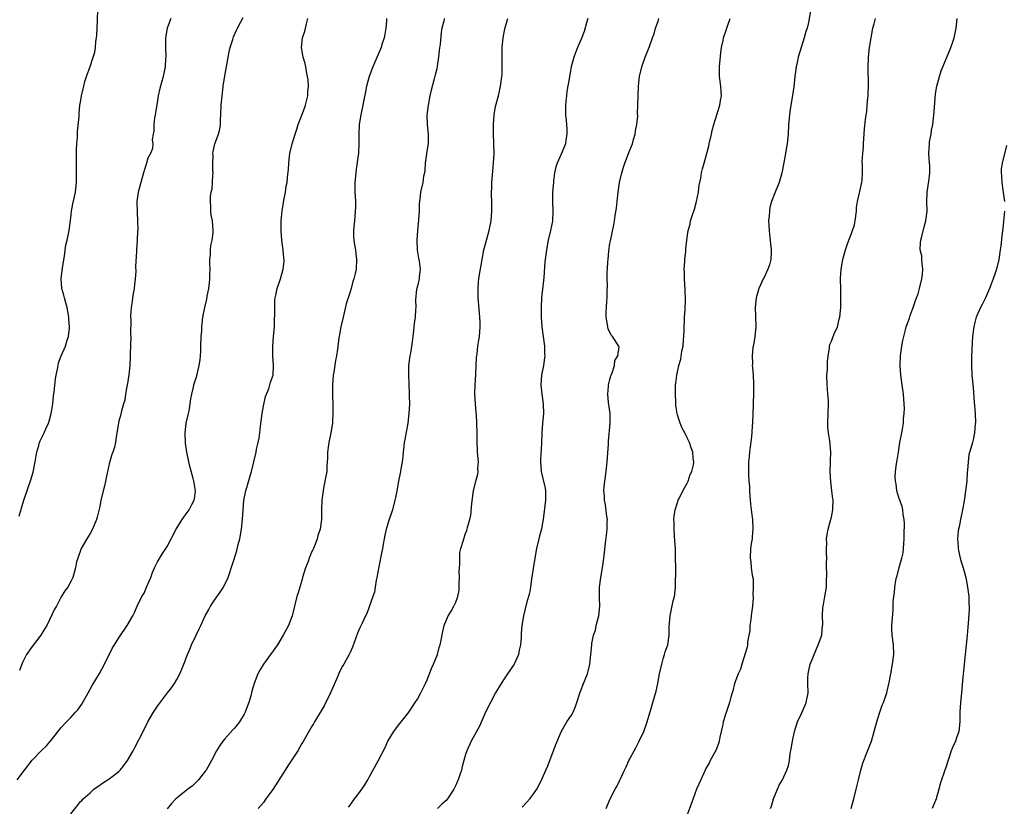
# Model space of a CAD drawing. Units: inches. Extents: x 2601000 to 2604000, y 1524000 to 1527000.
# Drawn here: x 2602580 to 2602785, y 1525629 to 1525793 of the extents above; entities that cross this region are included whole.
import ezdxf

# ---------------------------------------------------------------- set-up
doc = ezdxf.new("R2010")
doc.units = ezdxf.units.IN
doc.header["$MEASUREMENT"] = 0
doc.layers.add('LD26011524_10ft', color=9, linetype='Continuous')

msp = doc.modelspace()

# ---------------------------------------------------------------- linework, layer by layer
at = {"layer": 'LD26011524_10ft'}
for points, elevation in [([(2602580.29, 1525689.71), (2602581.25, 1525693), (2602582.73, 1525697.27), (2602583.17, 1525698.83), (2602583.63, 1525701), (2602583.8, 1525702.2), (2602583.98, 1525703), (2602584.39, 1525704.39), (2602584.52, 1525705), (2602584.65, 1525705.35), (2602585.48, 1525707), (2602585.83, 1525707.83), (2602586.38, 1525709), (2602586.54, 1525709.46), (2602586.94, 1525711), (2602587, 1525711.37), (2602587.25, 1525713), (2602587.41, 1525714.59), (2602587.54, 1525715.54), (2602587.79, 1525718.21), (2602587.94, 1525719), (2602588.24, 1525720.24), (2602588.36, 1525721), (2602588.48, 1525721.52), (2602589.02, 1525722.98), (2602589.9, 1525725), (2602590.26, 1525726.26), (2602590.55, 1525727), (2602590.71, 1525728.71), (2602590.76, 1525729), (2602590.62, 1525730.62), (2602590.61, 1525731), (2602590.22, 1525733), (2602589.98, 1525733.98), (2602589.69, 1525735), (2602589.56, 1525735.56), (2602589.17, 1525737), (2602588.99, 1525739), (2602589.27, 1525741.27), (2602589.7, 1525743.7), (2602589.97, 1525746.03), (2602590.23, 1525747), (2602590.65, 1525749), (2602591, 1525751.63), (2602591.15, 1525753), (2602591.44, 1525754.56), (2602591.96, 1525757), (2602592.19, 1525759), (2602592.22, 1525761), (2602592.19, 1525761.81), (2602592.21, 1525764.21), (2602592.18, 1525765), (2602592.18, 1525765.82), (2602592.25, 1525767), (2602592.37, 1525768.37), (2602592.41, 1525769.59), (2602592.71, 1525772.71), (2602592.73, 1525773.27), (2602592.91, 1525775), (2602593, 1525775.66), (2602593.21, 1525777), (2602593.58, 1525778.42), (2602593.68, 1525779), (2602593.92, 1525779.92), (2602594.26, 1525781), (2602595, 1525783.08), (2602595.66, 1525785), (2602595.96, 1525786.04), (2602596.15, 1525787), (2602596.23, 1525788.23), (2602596.36, 1525789), (2602596.42, 1525789.58), (2602596.52, 1525792.52), (2602596.65, 1525795)], 8440), ([(2602744.73, 1525795), (2602744.22, 1525792.22), (2602743.94, 1525791), (2602743.7, 1525790.3), (2602743.36, 1525789), (2602742.71, 1525787), (2602742.12, 1525785), (2602741.91, 1525783.91), (2602741.7, 1525783), (2602741.49, 1525781.49), (2602741.4, 1525781), (2602741.16, 1525778.84), (2602740.93, 1525777.07), (2602740.57, 1525775), (2602740.37, 1525773.63), (2602740.26, 1525773), (2602740.09, 1525771), (2602740.02, 1525769), (2602739.82, 1525767), (2602739.68, 1525766.32), (2602739.46, 1525765), (2602738.75, 1525761.25), (2602738.72, 1525761), (2602738.14, 1525759), (2602737.82, 1525758.18), (2602737.28, 1525757), (2602736.52, 1525755), (2602736.24, 1525753.76), (2602736.11, 1525753), (2602736.05, 1525752.05), (2602735.95, 1525751), (2602735.97, 1525750.03), (2602736.04, 1525749), (2602736.16, 1525748.16), (2602736.5, 1525745), (2602736.46, 1525744.46), (2602736.41, 1525743), (2602736.12, 1525741.88), (2602735.82, 1525741), (2602735, 1525739.27), (2602734.85, 1525739), (2602734.25, 1525737.75), (2602733.94, 1525737), (2602733.38, 1525735), (2602733.19, 1525733), (2602733.25, 1525731.25), (2602733.27, 1525729), (2602733.07, 1525727), (2602732.79, 1525725.21), (2602732.7, 1525724.7), (2602732.53, 1525723), (2602732.59, 1525721.41), (2602732.57, 1525721), (2602732.58, 1525720.58), (2602732.73, 1525719), (2602732.79, 1525717.21), (2602732.82, 1525716.82), (2602732.8, 1525715), (2602732.75, 1525713.25), (2602732.77, 1525712.77), (2602732.7, 1525711), (2602732.61, 1525709), (2602732.56, 1525708.56), (2602732.48, 1525707), (2602732.36, 1525705.64), (2602732.1, 1525704.1), (2602731.98, 1525703), (2602731.91, 1525702.09), (2602731.8, 1525701), (2602731.8, 1525699.8), (2602731.77, 1525699), (2602731.77, 1525698.23), (2602731.86, 1525697), (2602731.96, 1525695.96), (2602731.98, 1525695), (2602732.04, 1525693.96), (2602732.2, 1525692.2), (2602732.55, 1525689.45), (2602732.6, 1525689), (2602732.7, 1525687), (2602732.57, 1525685.43), (2602732.52, 1525685), (2602732.41, 1525684.41), (2602732.2, 1525683), (2602732.1, 1525681), (2602732.23, 1525680.23), (2602732.35, 1525679), (2602732.55, 1525677.45), (2602732.71, 1525676.71), (2602732.76, 1525675), (2602732.69, 1525673.31), (2602732.73, 1525673), (2602732.74, 1525672.74), (2602732.6, 1525671), (2602732.41, 1525669.59), (2602732.36, 1525669), (2602732.24, 1525668.24), (2602732.08, 1525667), (2602732.02, 1525665.98), (2602731.59, 1525663.59), (2602731.56, 1525663), (2602731.52, 1525662.48), (2602730.41, 1525659), (2602730.09, 1525657.91), (2602729.61, 1525657), (2602728.86, 1525655), (2602728.53, 1525653.47), (2602728.37, 1525653), (2602728.12, 1525652.12), (2602727.85, 1525651), (2602727, 1525648.52), (2602726.52, 1525647), (2602726.43, 1525646.43), (2602726.09, 1525645), (2602725.85, 1525643.85), (2602725.65, 1525643), (2602725.51, 1525642.49), (2602724.96, 1525641.04), (2602723.83, 1525639), (2602723.58, 1525638.42), (2602723, 1525637.45), (2602722.74, 1525637), (2602721.84, 1525635), (2602721, 1525633.06), (2602719.91, 1525630.09), (2602719, 1525627.71)], 8340), ([(2602579.85, 1525635), (2602581.35, 1525637), (2602583, 1525639.02), (2602584.94, 1525641.06), (2602585.94, 1525642.06), (2602587, 1525643.27), (2602589, 1525645.81), (2602590.1, 1525647), (2602591, 1525647.93), (2602592.01, 1525649), (2602592.48, 1525649.52), (2602593.31, 1525650.69), (2602594.62, 1525653), (2602595.46, 1525654.54), (2602596.95, 1525657.05), (2602598, 1525659), (2602599.66, 1525662.34), (2602600.05, 1525663), (2602601, 1525664.48), (2602602.73, 1525667), (2602603.9, 1525669), (2602604.26, 1525669.74), (2602604.82, 1525671), (2602605.78, 1525673), (2602606.26, 1525673.74), (2602606.76, 1525675), (2602607.62, 1525677), (2602608, 1525678), (2602608.42, 1525679), (2602609, 1525680.23), (2602610.03, 1525681.97), (2602610.74, 1525683), (2602611, 1525683.43), (2602612.89, 1525687), (2602614.13, 1525689), (2602614.49, 1525689.52), (2602615, 1525690.16), (2602615.58, 1525691), (2602616.16, 1525692.16), (2602616.6, 1525693), (2602616.69, 1525693.31), (2602616.88, 1525695), (2602616.6, 1525696.6), (2602616.58, 1525697), (2602616.45, 1525697.55), (2602615.83, 1525699.83), (2602615.53, 1525701), (2602615.1, 1525703), (2602614.83, 1525704.83), (2602614.76, 1525707), (2602615, 1525709), (2602615.46, 1525711), (2602615.57, 1525711.57), (2602615.82, 1525713), (2602615.96, 1525714.04), (2602616.12, 1525715), (2602616.47, 1525716.47), (2602616.58, 1525717), (2602617.15, 1525718.85), (2602617.7, 1525721), (2602617.87, 1525722.13), (2602617.95, 1525723), (2602617.98, 1525723.98), (2602618.04, 1525725), (2602618.09, 1525727), (2602618.19, 1525728.19), (2602618.22, 1525729), (2602618.28, 1525729.72), (2602618.46, 1525731), (2602618.85, 1525733), (2602619.26, 1525734.74), (2602619.36, 1525735.36), (2602619.69, 1525737), (2602619.83, 1525738.17), (2602619.9, 1525739), (2602619.91, 1525739.91), (2602619.92, 1525741), (2602619.89, 1525742.11), (2602619.89, 1525743), (2602620, 1525744), (2602620.01, 1525745), (2602620.08, 1525745.92), (2602620.34, 1525747), (2602620.55, 1525748.55), (2602620.57, 1525749), (2602620.41, 1525751), (2602620.19, 1525752.19), (2602620.1, 1525753), (2602620.09, 1525753.91), (2602619.99, 1525755), (2602620.04, 1525756.04), (2602620.18, 1525757), (2602620.34, 1525757.66), (2602620.45, 1525759), (2602620.53, 1525760.53), (2602620.57, 1525761), (2602620.53, 1525761.47), (2602620.52, 1525763), (2602620.59, 1525764.59), (2602620.53, 1525765), (2602620.56, 1525765.44), (2602620.93, 1525767), (2602621.66, 1525769), (2602621.95, 1525770.05), (2602622.08, 1525771), (2602622.11, 1525772.11), (2602622.2, 1525773), (2602622.25, 1525775), (2602622.41, 1525777), (2602622.5, 1525777.5), (2602622.67, 1525779), (2602623, 1525781.13), (2602623.44, 1525783.44), (2602623.88, 1525786.12), (2602624.13, 1525787), (2602624.68, 1525788.68), (2602624.81, 1525789.19), (2602625.39, 1525790.61), (2602625.62, 1525791), (2602626.35, 1525792.35), (2602626.78, 1525793.22)], 8420), ([(2602611.78, 1525793), (2602611.04, 1525791), (2602610.66, 1525789), (2602610.64, 1525787), (2602610.73, 1525785), (2602610.7, 1525784.7), (2602610.63, 1525783), (2602610.35, 1525781.65), (2602610.19, 1525781), (2602609.5, 1525778.5), (2602609.18, 1525777), (2602609, 1525776.01), (2602608.57, 1525773.43), (2602608.51, 1525773), (2602608.4, 1525772.4), (2602608.24, 1525771), (2602608.27, 1525769.73), (2602608.1, 1525769), (2602607.9, 1525767.9), (2602608.04, 1525767), (2602607.96, 1525766.05), (2602607.53, 1525765), (2602607, 1525764.04), (2602606.71, 1525763), (2602606.29, 1525761.71), (2602606.12, 1525761), (2602605.54, 1525759), (2602605, 1525757), (2602604.74, 1525755), (2602604.77, 1525752.77), (2602604.87, 1525751), (2602604.9, 1525749.1), (2602604.88, 1525748.88), (2602604.81, 1525747), (2602604.67, 1525745), (2602604.68, 1525744.68), (2602604.44, 1525741.56), (2602604.48, 1525740.48), (2602604.37, 1525739), (2602604.22, 1525737.78), (2602604.15, 1525737), (2602603.94, 1525735.94), (2602603.81, 1525735), (2602603.76, 1525734.24), (2602603.52, 1525733), (2602603.39, 1525731.39), (2602603.4, 1525731), (2602603.45, 1525730.55), (2602603.41, 1525727.41), (2602603.44, 1525727), (2602603.34, 1525723.34), (2602603.31, 1525722.69), (2602603.28, 1525721), (2602603.08, 1525719.08), (2602602.77, 1525717.23), (2602602.65, 1525716.65), (2602602.37, 1525715), (2602602.2, 1525713.8), (2602601.98, 1525713), (2602601.56, 1525711.56), (2602601.36, 1525710.64), (2602601, 1525709.46), (2602600.88, 1525709), (2602600.56, 1525707), (2602600.39, 1525705.61), (2602600.28, 1525705), (2602600.05, 1525704.05), (2602599.75, 1525703), (2602599.51, 1525702.49), (2602599, 1525700.59), (2602598.34, 1525697.66), (2602598.23, 1525697), (2602598.02, 1525696.02), (2602597.27, 1525693), (2602597, 1525691.71), (2602596.5, 1525689.5), (2602596.33, 1525689), (2602595.83, 1525687.83), (2602595.5, 1525687), (2602595, 1525686.11), (2602594.3, 1525685), (2602593.17, 1525683), (2602593, 1525682.55), (2602592.62, 1525681.38), (2602592.45, 1525681), (2602592.2, 1525680.2), (2602591.95, 1525679), (2602591.77, 1525678.23), (2602591.4, 1525677), (2602591, 1525676.16), (2602590.36, 1525675), (2602589.78, 1525674.22), (2602589, 1525672.95), (2602588, 1525671), (2602587.63, 1525670.37), (2602585.99, 1525667), (2602585.64, 1525666.36), (2602584.79, 1525665), (2602583, 1525662.64), (2602581.79, 1525661), (2602581, 1525659.36), (2602580.84, 1525659), (2602580.33, 1525657.67)], 8430), ([(2602591, 1525627.89), (2602592.36, 1525629.64), (2602593, 1525630.44), (2602593.3, 1525630.7), (2602593.59, 1525631), (2602595, 1525632.3), (2602595.82, 1525633), (2602596.48, 1525633.52), (2602597, 1525633.86), (2602597.65, 1525634.35), (2602599, 1525635.18), (2602601, 1525636.72), (2602601.29, 1525637), (2602602.04, 1525637.96), (2602602.78, 1525639), (2602603.93, 1525641), (2602604.31, 1525641.69), (2602606.01, 1525645), (2602607, 1525647), (2602608.17, 1525649), (2602609, 1525650.29), (2602611.1, 1525653), (2602611.91, 1525654.09), (2602612.55, 1525655), (2602613, 1525655.78), (2602613.63, 1525657), (2602614.07, 1525657.93), (2602614.45, 1525659), (2602615.21, 1525661), (2602615.78, 1525662.22), (2602616.08, 1525663), (2602617.01, 1525665), (2602617.7, 1525666.3), (2602618, 1525667), (2602618.93, 1525669), (2602619.67, 1525670.33), (2602620.02, 1525671), (2602621, 1525672.49), (2602622.04, 1525673.96), (2602622.75, 1525675), (2602623.71, 1525677), (2602625.48, 1525682.52), (2602625.79, 1525683.79), (2602626.12, 1525685), (2602626.48, 1525687), (2602626.7, 1525689), (2602626.81, 1525691), (2602626.96, 1525693.04), (2602627.28, 1525694.72), (2602627.35, 1525695), (2602628.21, 1525697.79), (2602628.55, 1525699), (2602629.01, 1525701.01), (2602629.49, 1525703), (2602629.6, 1525703.6), (2602629.95, 1525705), (2602630.12, 1525705.88), (2602630.25, 1525707), (2602630.38, 1525708.38), (2602630.72, 1525711), (2602631, 1525712.52), (2602631.44, 1525714.56), (2602632.12, 1525716.12), (2602632.36, 1525717), (2602632.47, 1525717.53), (2602633.02, 1525719), (2602633.14, 1525721), (2602633, 1525723), (2602632.95, 1525724.95), (2602633.09, 1525727), (2602633.28, 1525729), (2602633.33, 1525730.67), (2602633.41, 1525731.41), (2602633.36, 1525733), (2602633.41, 1525734.59), (2602633.46, 1525735), (2602633.61, 1525735.61), (2602633.89, 1525737), (2602634.53, 1525739), (2602635.11, 1525741), (2602635.32, 1525742.68), (2602635.31, 1525743), (2602635.25, 1525743.25), (2602635.14, 1525745), (2602635, 1525745.94), (2602634.87, 1525747), (2602634.72, 1525749), (2602634.73, 1525751), (2602634.9, 1525753.1), (2602635.16, 1525754.84), (2602635.25, 1525755.25), (2602635.57, 1525757), (2602635.77, 1525758.23), (2602635.93, 1525759), (2602636.03, 1525760.03), (2602636.25, 1525761.75), (2602636.28, 1525763), (2602636.42, 1525764.42), (2602636.49, 1525765), (2602636.96, 1525767), (2602637.58, 1525769), (2602637.95, 1525770.05), (2602638.22, 1525771), (2602638.98, 1525772.98), (2602639.58, 1525774.42), (2602639.75, 1525775), (2602640.22, 1525777), (2602640.22, 1525777.78), (2602640.35, 1525779), (2602640.32, 1525780.32), (2602640.2, 1525781), (2602639.95, 1525782.05), (2602639.8, 1525783), (2602639.65, 1525783.65), (2602639.29, 1525785), (2602638.95, 1525787), (2602639.14, 1525789), (2602639.63, 1525790.37), (2602639.94, 1525791.94), (2602640.24, 1525793)], 8410), ([(2602656.58, 1525793), (2602656.55, 1525792.55), (2602656.42, 1525791), (2602656.25, 1525789.75), (2602656.09, 1525789), (2602655.63, 1525787.63), (2602655.44, 1525787), (2602655, 1525785.9), (2602653.73, 1525783), (2602652.98, 1525781), (2602652.41, 1525779), (2602652.2, 1525777.8), (2602651.81, 1525775.81), (2602651.67, 1525775), (2602651.23, 1525773), (2602650.91, 1525771), (2602650.81, 1525769), (2602650.82, 1525767), (2602650.76, 1525765.24), (2602650.73, 1525765), (2602650.67, 1525764.67), (2602650.3, 1525761.7), (2602650.18, 1525761), (2602650.02, 1525759), (2602650, 1525758), (2602650.02, 1525757), (2602650.08, 1525756.08), (2602650.11, 1525755), (2602650.11, 1525753.89), (2602650.1, 1525753), (2602649.98, 1525751.98), (2602649.9, 1525751), (2602649.76, 1525749.76), (2602649.71, 1525749), (2602649.74, 1525747.74), (2602649.79, 1525747), (2602649.96, 1525746.04), (2602650.11, 1525745), (2602650.19, 1525744.2), (2602650.37, 1525743), (2602650.26, 1525741), (2602650.07, 1525740.07), (2602649.8, 1525739), (2602649.58, 1525738.42), (2602649.22, 1525737), (2602649, 1525736.25), (2602648.21, 1525733.79), (2602647.55, 1525731), (2602647.11, 1525729), (2602646.73, 1525727), (2602646.71, 1525726.71), (2602646.44, 1525725), (2602646.37, 1525724.37), (2602646.17, 1525723), (2602645.99, 1525722.01), (2602645.63, 1525719.63), (2602645.52, 1525719), (2602645.35, 1525717), (2602645.34, 1525715.34), (2602645.35, 1525715), (2602645.38, 1525714.62), (2602645.42, 1525713), (2602645.42, 1525711.42), (2602645.45, 1525711), (2602645.35, 1525709.35), (2602645.34, 1525709), (2602645.01, 1525707), (2602644.59, 1525705), (2602644.52, 1525704.52), (2602644.34, 1525703), (2602644.33, 1525701.67), (2602644.2, 1525700.2), (2602644.16, 1525699), (2602644, 1525698), (2602643.52, 1525695.52), (2602643.4, 1525695), (2602643.14, 1525693), (2602643.07, 1525691.07), (2602643.08, 1525690.92), (2602643.05, 1525689), (2602642.78, 1525687), (2602642.34, 1525685.66), (2602642.16, 1525685), (2602641.68, 1525683.68), (2602641.39, 1525683), (2602641.25, 1525682.75), (2602641, 1525682.2), (2602640.65, 1525681.35), (2602640.55, 1525681), (2602640.3, 1525680.3), (2602639.78, 1525679), (2602639.16, 1525677), (2602639, 1525676.37), (2602638.57, 1525675), (2602638.23, 1525673.77), (2602637.95, 1525673), (2602637.45, 1525671), (2602637, 1525669), (2602636.23, 1525667), (2602635.78, 1525666.22), (2602635.12, 1525665), (2602633.91, 1525663), (2602632.5, 1525661), (2602631, 1525659), (2602630.27, 1525657.73), (2602629.87, 1525657), (2602629.1, 1525655), (2602628.64, 1525653.36), (2602628.39, 1525652.39), (2602627.97, 1525651), (2602627.68, 1525650.32), (2602627.2, 1525649), (2602627, 1525648.62), (2602626.02, 1525647), (2602625.58, 1525646.42), (2602625, 1525645.69), (2602624.66, 1525645.34), (2602623, 1525643.5), (2602622.58, 1525643), (2602621.93, 1525642.07), (2602621.28, 1525641), (2602620.23, 1525639), (2602619.79, 1525638.21), (2602619.09, 1525637), (2602619, 1525636.86), (2602617.56, 1525635), (2602617, 1525634.39), (2602616.28, 1525633.72), (2602615.32, 1525633), (2602613.86, 1525631.86), (2602613, 1525631.18), (2602612.81, 1525631), (2602611.95, 1525630.05), (2602611, 1525628.96)], 8400), ([(2602668.59, 1525793), (2602668.47, 1525792.47), (2602668.09, 1525791), (2602667.9, 1525790.1), (2602667.72, 1525787.72), (2602667.55, 1525786.44), (2602667.4, 1525785), (2602667.11, 1525783.11), (2602667, 1525782.57), (2602666.69, 1525781.31), (2602666.51, 1525780.51), (2602665.86, 1525778.14), (2602665.61, 1525777), (2602665.2, 1525775), (2602664.98, 1525772.98), (2602665.04, 1525770.96), (2602665.22, 1525769), (2602665.22, 1525767.22), (2602665.2, 1525767), (2602664.91, 1525765.09), (2602664.9, 1525764.9), (2602664.64, 1525763), (2602664.51, 1525761.49), (2602664.44, 1525761), (2602664.28, 1525760.28), (2602664.1, 1525759), (2602663.65, 1525757), (2602663.53, 1525755.53), (2602663.43, 1525755), (2602663.38, 1525754.62), (2602663.36, 1525753), (2602663.24, 1525751.24), (2602663.01, 1525749), (2602662.88, 1525747), (2602662.95, 1525744.95), (2602663.24, 1525743.24), (2602663.36, 1525742.64), (2602663.58, 1525741), (2602663.39, 1525739.39), (2602663.37, 1525739), (2602663.31, 1525738.69), (2602663, 1525737.43), (2602662.87, 1525737), (2602662.84, 1525736.84), (2602662.6, 1525734.6), (2602662.66, 1525733), (2602662.61, 1525732.61), (2602662.51, 1525731), (2602662.32, 1525729.68), (2602662.25, 1525729), (2602662.19, 1525728.19), (2602662.03, 1525727), (2602661.91, 1525725.91), (2602661.53, 1525723.53), (2602661.43, 1525723), (2602661.18, 1525721), (2602661.12, 1525719), (2602661.2, 1525717.2), (2602661.2, 1525717), (2602661.31, 1525715.31), (2602661.28, 1525714.72), (2602661.33, 1525713), (2602661.23, 1525711), (2602660.98, 1525709), (2602660.4, 1525705.6), (2602660.27, 1525705), (2602660.15, 1525704.15), (2602660.01, 1525703), (2602659.94, 1525702.06), (2602659.81, 1525701), (2602659.56, 1525699.56), (2602659.49, 1525699), (2602659.05, 1525697), (2602658.7, 1525695), (2602658.43, 1525693.57), (2602658.34, 1525693), (2602657.81, 1525691), (2602657, 1525688.58), (2602656.54, 1525687), (2602656.25, 1525685.75), (2602656.09, 1525685), (2602655.87, 1525683.87), (2602655.72, 1525683), (2602655.63, 1525682.37), (2602655, 1525679.19), (2602654.6, 1525677), (2602654.44, 1525676.44), (2602654.21, 1525675), (2602654.08, 1525673.91), (2602653.73, 1525673), (2602652.48, 1525669.52), (2602652.21, 1525669), (2602651.5, 1525667.5), (2602651, 1525666.41), (2602650.58, 1525665.42), (2602649.5, 1525662.5), (2602649, 1525661.38), (2602648.89, 1525661.11), (2602647.73, 1525659), (2602647.45, 1525658.55), (2602646.78, 1525657.22), (2602646.48, 1525656.48), (2602644.98, 1525653), (2602643.66, 1525650.34), (2602641.64, 1525647), (2602641.43, 1525646.57), (2602641, 1525645.94), (2602640.44, 1525645), (2602639.21, 1525642.79), (2602639, 1525642.48), (2602638.15, 1525641), (2602636.1, 1525637.9), (2602635.51, 1525637), (2602633, 1525632.96), (2602631.53, 1525631), (2602631, 1525630.27), (2602629.92, 1525629)], 8390), ([(2602648.69, 1525629.31), (2602649, 1525629.7), (2602649.96, 1525631), (2602651, 1525632.31), (2602652.08, 1525633.92), (2602652.72, 1525635), (2602653, 1525635.55), (2602654.88, 1525638.88), (2602656.31, 1525641.69), (2602656.89, 1525643), (2602657, 1525643.19), (2602658.1, 1525645), (2602658.48, 1525645.52), (2602659.37, 1525646.63), (2602661, 1525648.71), (2602661.2, 1525649), (2602662.56, 1525651), (2602663, 1525651.72), (2602663.71, 1525653), (2602664.12, 1525653.88), (2602664.66, 1525655), (2602665, 1525655.74), (2602665.92, 1525658.08), (2602666.34, 1525659), (2602667.14, 1525661), (2602667.54, 1525662.46), (2602667.74, 1525663), (2602667.96, 1525663.96), (2602668.26, 1525665.74), (2602668.56, 1525667), (2602669.41, 1525669), (2602669.99, 1525669.99), (2602670.6, 1525671), (2602671, 1525671.87), (2602671.4, 1525673), (2602671.64, 1525674.36), (2602671.69, 1525675), (2602671.69, 1525675.69), (2602671.73, 1525677), (2602671.7, 1525678.3), (2602671.73, 1525679), (2602671.83, 1525679.83), (2602671.79, 1525681), (2602671.83, 1525682.17), (2602672.05, 1525683), (2602672.52, 1525684.52), (2602672.62, 1525685), (2602673, 1525686.09), (2602673.26, 1525686.74), (2602673.35, 1525687), (2602673.42, 1525687.42), (2602673.87, 1525689), (2602674.07, 1525689.93), (2602674.32, 1525692.32), (2602674.66, 1525695), (2602675.16, 1525697), (2602675.55, 1525698.45), (2602675.62, 1525699), (2602675.58, 1525699.58), (2602675.66, 1525701), (2602675.48, 1525703), (2602675.49, 1525703.49), (2602675.4, 1525705), (2602675.39, 1525706.61), (2602675.42, 1525707), (2602675.37, 1525709), (2602675.26, 1525710.74), (2602675.21, 1525711.21), (2602675.06, 1525713), (2602674.93, 1525715), (2602674.99, 1525717), (2602675.15, 1525719.15), (2602675.3, 1525722.7), (2602675.34, 1525723), (2602675.41, 1525723.41), (2602675.56, 1525725), (2602675.73, 1525726.27), (2602675.88, 1525727), (2602676.04, 1525729), (2602676.02, 1525729.98), (2602675.97, 1525731), (2602675.88, 1525731.88), (2602675.72, 1525734.28), (2602675.65, 1525735), (2602675.62, 1525735.62), (2602675.6, 1525737), (2602675.71, 1525738.29), (2602675.74, 1525739), (2602675.88, 1525739.88), (2602676.44, 1525743), (2602676.83, 1525745), (2602677.26, 1525746.74), (2602677.93, 1525749), (2602678.32, 1525751), (2602678.47, 1525753), (2602678.47, 1525755), (2602678.42, 1525756.42), (2602678.44, 1525758.44), (2602678.46, 1525759), (2602678.64, 1525761.36), (2602678.82, 1525763), (2602678.93, 1525765), (2602678.9, 1525767), (2602678.83, 1525769.17), (2602678.83, 1525771), (2602678.96, 1525773), (2602679.23, 1525774.77), (2602679.81, 1525777), (2602680.07, 1525777.93), (2602680.29, 1525779), (2602680.44, 1525780.44), (2602680.55, 1525781), (2602680.59, 1525781.41), (2602680.62, 1525783), (2602680.61, 1525784.61), (2602680.64, 1525785.36), (2602680.64, 1525787), (2602680.79, 1525789), (2602681.14, 1525790.86), (2602681.75, 1525793)], 8380), ([(2602698.38, 1525793), (2602698.11, 1525792.11), (2602697.64, 1525790.36), (2602697, 1525788.72), (2602696.25, 1525787), (2602695.92, 1525786.08), (2602695.48, 1525785), (2602694.92, 1525783), (2602694.58, 1525781), (2602694.53, 1525780.53), (2602694.05, 1525777.95), (2602693.94, 1525777), (2602693.85, 1525775.85), (2602693.76, 1525775), (2602693.79, 1525773), (2602693.87, 1525771.87), (2602693.96, 1525771), (2602694.02, 1525769.98), (2602694.04, 1525769), (2602693.83, 1525767.83), (2602693.74, 1525767), (2602692.85, 1525764.85), (2602692.02, 1525763), (2602691.75, 1525762.25), (2602691.51, 1525761), (2602691.29, 1525759.29), (2602691.24, 1525759), (2602691.07, 1525757), (2602691.07, 1525755), (2602691.15, 1525753), (2602691.05, 1525750.95), (2602690.65, 1525749), (2602690.16, 1525747), (2602689.78, 1525745), (2602689.52, 1525743), (2602689.46, 1525742.54), (2602689.23, 1525739.23), (2602688.81, 1525735), (2602688.7, 1525733), (2602688.71, 1525731), (2602688.86, 1525729), (2602689.38, 1525725), (2602689.4, 1525723.4), (2602689.45, 1525723), (2602689.41, 1525722.59), (2602689.17, 1525721), (2602688.76, 1525719), (2602688.62, 1525717), (2602688.86, 1525715), (2602689.15, 1525713), (2602689.17, 1525711), (2602689, 1525709), (2602688.85, 1525707), (2602688.77, 1525704.77), (2602688.55, 1525701.45), (2602688.54, 1525701), (2602688.69, 1525699), (2602689, 1525697.8), (2602689.55, 1525695.55), (2602689.61, 1525695), (2602689.58, 1525694.42), (2602689.61, 1525693), (2602689.1, 1525689), (2602689, 1525688.32), (2602688.75, 1525687), (2602688.39, 1525685.61), (2602688.22, 1525685), (2602687.74, 1525683), (2602687.37, 1525681), (2602686.7, 1525676.7), (2602686.46, 1525675), (2602686.25, 1525673.75), (2602686.06, 1525673), (2602685.67, 1525671.67), (2602685.02, 1525669), (2602684.72, 1525667), (2602684.57, 1525665.43), (2602684.54, 1525664.54), (2602684.38, 1525663), (2602684.13, 1525661.87), (2602683.98, 1525661), (2602683.08, 1525659), (2602681.73, 1525657), (2602681, 1525655.96), (2602680.39, 1525655), (2602679.24, 1525653), (2602678.16, 1525651), (2602677.16, 1525649), (2602675.88, 1525646.12), (2602674.19, 1525643), (2602673.26, 1525641), (2602673, 1525640.2), (2602672.27, 1525637.73), (2602672.13, 1525637), (2602671.77, 1525635.77), (2602671.49, 1525635), (2602671.33, 1525634.67), (2602671, 1525633.86), (2602670.71, 1525633.29), (2602670.58, 1525633), (2602669.23, 1525631), (2602669, 1525630.71), (2602668.09, 1525629.91), (2602667.14, 1525629)], 8370), ([(2602684.74, 1525629.26), (2602685, 1525629.51), (2602686.33, 1525631), (2602687, 1525631.84), (2602687.79, 1525633), (2602688.23, 1525633.77), (2602689, 1525635.35), (2602689.7, 1525637), (2602690.1, 1525637.9), (2602691, 1525640.27), (2602691.29, 1525641), (2602691.73, 1525642.27), (2602692.91, 1525645.09), (2602694.06, 1525647), (2602695, 1525648.42), (2602695.33, 1525649), (2602695.81, 1525650.19), (2602696.13, 1525651), (2602696.81, 1525653.19), (2602697, 1525653.64), (2602697.36, 1525654.64), (2602698.34, 1525657), (2602698.47, 1525657.53), (2602698.83, 1525659), (2602699.2, 1525663), (2602699.24, 1525663.24), (2602699.59, 1525665), (2602699.96, 1525666.04), (2602700.16, 1525667), (2602700.52, 1525668.52), (2602700.67, 1525669), (2602700.88, 1525671), (2602700.85, 1525672.85), (2602700.83, 1525673.17), (2602700.85, 1525675), (2602701.11, 1525677), (2602701.46, 1525679), (2602701.75, 1525681), (2602701.84, 1525682.16), (2602702.08, 1525684.08), (2602702.33, 1525686.33), (2602702.44, 1525687), (2602702.44, 1525688.44), (2602702.46, 1525689), (2602702.37, 1525689.63), (2602702.05, 1525692.05), (2602701.84, 1525693), (2602701.84, 1525693.84), (2602701.73, 1525695), (2602701.82, 1525695.82), (2602701.91, 1525697), (2602702.07, 1525697.93), (2602702.2, 1525699), (2602702.32, 1525700.32), (2602702.42, 1525701), (2602702.68, 1525704.68), (2602702.71, 1525705.29), (2602703.07, 1525709), (2602703.04, 1525711.04), (2602702.71, 1525713.29), (2602702.53, 1525715), (2602702.7, 1525716.7), (2602702.7, 1525717), (2602703, 1525718.08), (2602703.18, 1525718.82), (2602703.24, 1525719), (2602703.44, 1525719.44), (2602703.91, 1525721), (2602703.99, 1525722.01), (2602704.65, 1525723), (2602704.88, 1525724.88), (2602704.84, 1525725), (2602703.55, 1525727), (2602703.25, 1525727.25), (2602702.61, 1525728.61), (2602702.53, 1525729), (2602702.52, 1525729.48), (2602702.21, 1525731), (2602702.19, 1525732.19), (2602702.28, 1525733), (2602702.37, 1525734.37), (2602702.43, 1525735), (2602702.45, 1525736.45), (2602702.5, 1525737.5), (2602702.45, 1525739), (2602702.43, 1525740.43), (2602702.5, 1525741), (2602702.56, 1525742.56), (2602702.61, 1525743), (2602702.77, 1525744.77), (2602703, 1525746.34), (2602703.1, 1525746.9), (2602703.83, 1525750.17), (2602703.96, 1525751), (2602704.1, 1525752.1), (2602704.34, 1525753.66), (2602704.46, 1525755), (2602704.68, 1525757), (2602705.01, 1525759), (2602705.48, 1525761), (2602705.81, 1525762.19), (2602706.08, 1525763), (2602706.87, 1525765), (2602707.5, 1525766.5), (2602707.66, 1525767), (2602707.9, 1525767.9), (2602708.23, 1525769), (2602708.32, 1525769.68), (2602708.6, 1525771), (2602708.76, 1525772.76), (2602708.73, 1525773.27), (2602708.78, 1525775), (2602708.95, 1525779), (2602709.13, 1525781), (2602709.6, 1525783), (2602710.33, 1525785), (2602711.1, 1525786.9), (2602711.19, 1525787.19), (2602711.83, 1525789), (2602712.17, 1525789.83), (2602712.46, 1525791), (2602713, 1525792.46), (2602713.16, 1525793)], 8360), ([(2602702.19, 1525629), (2602703, 1525630.91), (2602704.1, 1525633), (2602704.42, 1525633.58), (2602705.07, 1525634.93), (2602705.16, 1525635.16), (2602706.01, 1525637), (2602706.36, 1525637.64), (2602706.95, 1525639), (2602708.38, 1525641.62), (2602709.08, 1525643), (2602710, 1525645), (2602710.7, 1525647), (2602711.72, 1525650.28), (2602711.91, 1525651), (2602712.59, 1525653.41), (2602712.95, 1525655), (2602713.32, 1525657), (2602713.74, 1525659), (2602714.08, 1525660.08), (2602714.35, 1525661), (2602714.48, 1525661.52), (2602714.99, 1525663), (2602715.29, 1525665), (2602715.29, 1525666.71), (2602715.47, 1525669), (2602716.15, 1525672.15), (2602716.37, 1525673), (2602716.47, 1525673.53), (2602716.63, 1525675), (2602716.64, 1525676.64), (2602716.68, 1525677.32), (2602716.65, 1525679), (2602716.64, 1525681), (2602716.58, 1525683), (2602716.5, 1525684.5), (2602716.39, 1525685.61), (2602716.3, 1525687), (2602716.31, 1525688.31), (2602716.26, 1525689), (2602716.32, 1525689.68), (2602716.53, 1525691), (2602717, 1525692.52), (2602717.17, 1525693), (2602717.34, 1525693.34), (2602718.11, 1525695), (2602719, 1525696.56), (2602719.24, 1525697), (2602719.66, 1525698.34), (2602720.02, 1525699), (2602720.34, 1525700.34), (2602720.39, 1525701), (2602720.27, 1525701.73), (2602720.19, 1525703), (2602719.87, 1525703.87), (2602719.52, 1525705), (2602719, 1525705.97), (2602718.57, 1525707), (2602717.97, 1525707.97), (2602717.61, 1525709), (2602717.41, 1525709.41), (2602717, 1525710.72), (2602716.93, 1525711), (2602716.71, 1525712.71), (2602716.67, 1525713.33), (2602716.61, 1525715), (2602716.63, 1525717), (2602716.69, 1525717.31), (2602716.87, 1525719), (2602717.32, 1525721), (2602717.7, 1525722.3), (2602717.93, 1525723.93), (2602718.17, 1525725), (2602718.28, 1525726.28), (2602718.37, 1525727), (2602718.4, 1525728.4), (2602718.5, 1525731), (2602718.63, 1525732.63), (2602718.71, 1525734.71), (2602718.63, 1525736.63), (2602718.46, 1525739), (2602718.46, 1525740.46), (2602718.42, 1525741), (2602718.56, 1525742.56), (2602718.53, 1525743), (2602718.74, 1525744.74), (2602718.74, 1525745), (2602718.76, 1525745.24), (2602718.96, 1525747), (2602719.25, 1525749), (2602719.64, 1525750.36), (2602719.75, 1525751), (2602720.07, 1525752.07), (2602720.56, 1525753.44), (2602720.98, 1525755), (2602721.37, 1525757), (2602721.55, 1525758.45), (2602721.88, 1525759.88), (2602722.04, 1525761), (2602722.21, 1525761.79), (2602722.58, 1525763), (2602723, 1525764.51), (2602723.5, 1525766.5), (2602723.62, 1525767), (2602724.11, 1525769), (2602724.25, 1525769.75), (2602724.6, 1525771), (2602725.19, 1525773), (2602725.83, 1525775), (2602725.97, 1525775.97), (2602726.15, 1525777), (2602726.11, 1525777.89), (2602726, 1525779), (2602725.75, 1525781), (2602725.75, 1525781.75), (2602725.73, 1525783), (2602726.02, 1525785.98), (2602726.17, 1525787), (2602726.49, 1525788.49), (2602726.56, 1525789), (2602727.17, 1525790.83), (2602727.42, 1525791.42), (2602728, 1525793)], 8350), ([(2602736.33, 1525629), (2602736.52, 1525629.48), (2602737, 1525631.01), (2602737.82, 1525633), (2602738.16, 1525633.84), (2602738.82, 1525635), (2602739.76, 1525637), (2602740.06, 1525637.94), (2602740.26, 1525639), (2602740.44, 1525640.44), (2602740.62, 1525641.38), (2602740.88, 1525643), (2602741.31, 1525645), (2602741.95, 1525647), (2602742.77, 1525648.77), (2602743.52, 1525650.48), (2602743.77, 1525651), (2602744.16, 1525653), (2602744.13, 1525655), (2602744.12, 1525656.12), (2602744.16, 1525657), (2602744.33, 1525657.67), (2602744.61, 1525659), (2602745, 1525659.93), (2602745.41, 1525661), (2602746.27, 1525663), (2602746.98, 1525665), (2602747.18, 1525667), (2602747.19, 1525667.19), (2602747.14, 1525669), (2602747.22, 1525670.78), (2602747.25, 1525671), (2602747.34, 1525671.34), (2602747.65, 1525673), (2602747.96, 1525675), (2602747.95, 1525675.95), (2602748.06, 1525677.94), (2602748.01, 1525679), (2602748.01, 1525680.01), (2602748.03, 1525681), (2602747.98, 1525682.02), (2602747.99, 1525683), (2602748.05, 1525684.05), (2602748.01, 1525685), (2602748.1, 1525685.9), (2602748.32, 1525687), (2602748.84, 1525688.84), (2602749, 1525689.52), (2602749.29, 1525691), (2602749.29, 1525691.29), (2602749.35, 1525693), (2602749.3, 1525693.3), (2602749.11, 1525695), (2602748.85, 1525696.85), (2602748.76, 1525699), (2602748.84, 1525700.84), (2602748.83, 1525701.17), (2602748.88, 1525703), (2602748.66, 1525705.34), (2602748.38, 1525707), (2602748.26, 1525708.26), (2602748.22, 1525709), (2602748.4, 1525713), (2602748.37, 1525713.63), (2602748.26, 1525715), (2602748.15, 1525716.15), (2602748.09, 1525717), (2602748.08, 1525719), (2602748.17, 1525720.17), (2602748.18, 1525721), (2602748.17, 1525721.83), (2602748.3, 1525723), (2602748.57, 1525724.57), (2602748.59, 1525725), (2602748.68, 1525725.32), (2602749, 1525726.07), (2602749.55, 1525727.55), (2602750.23, 1525729), (2602750.58, 1525730.58), (2602750.74, 1525731), (2602750.93, 1525733), (2602750.98, 1525735), (2602750.95, 1525736.95), (2602750.9, 1525739), (2602750.99, 1525741), (2602751.34, 1525743), (2602751.9, 1525745), (2602752.2, 1525745.8), (2602752.6, 1525747), (2602753, 1525748.02), (2602753.4, 1525749), (2602753.8, 1525750.2), (2602753.96, 1525751), (2602754.2, 1525753), (2602754.24, 1525753.76), (2602754.41, 1525755), (2602754.84, 1525756.84), (2602754.87, 1525757.13), (2602755.24, 1525758.76), (2602755.33, 1525759), (2602755.39, 1525759.39), (2602755.46, 1525761), (2602755.43, 1525762.57), (2602755.37, 1525763.37), (2602755.5, 1525765), (2602755.66, 1525766.34), (2602755.67, 1525767), (2602755.87, 1525770.13), (2602756.08, 1525772.08), (2602756.21, 1525773), (2602756.34, 1525773.66), (2602756.45, 1525775), (2602756.55, 1525776.55), (2602756.62, 1525777), (2602756.65, 1525777.35), (2602756.7, 1525779), (2602756.69, 1525780.69), (2602756.64, 1525781.36), (2602756.63, 1525783), (2602756.69, 1525784.69), (2602756.68, 1525785), (2602756.92, 1525787), (2602757.63, 1525791), (2602757.9, 1525791.9), (2602758.17, 1525793)], 8330), ([(2602753.11, 1525629), (2602753.65, 1525631), (2602754.15, 1525633), (2602754.61, 1525635), (2602755.09, 1525637), (2602755.54, 1525638.46), (2602755.73, 1525639), (2602756.24, 1525640.24), (2602757.31, 1525643), (2602757.9, 1525645), (2602758.45, 1525647), (2602759, 1525648.8), (2602759.56, 1525650.44), (2602759.81, 1525651), (2602760.48, 1525653), (2602760.59, 1525653.41), (2602761, 1525655.15), (2602761.31, 1525657), (2602761.69, 1525659), (2602761.96, 1525661), (2602761.88, 1525663), (2602761.62, 1525665), (2602761.57, 1525666.43), (2602761.58, 1525667), (2602761.83, 1525670.17), (2602761.85, 1525671), (2602761.84, 1525671.84), (2602761.94, 1525673), (2602762.1, 1525673.9), (2602762.15, 1525675), (2602762.38, 1525676.38), (2602762.52, 1525677), (2602762.65, 1525677.35), (2602763.04, 1525679.04), (2602763.6, 1525681), (2602763.89, 1525682.11), (2602763.97, 1525683), (2602764.01, 1525684.01), (2602764.1, 1525685), (2602764.1, 1525685.9), (2602764.15, 1525688.15), (2602764.11, 1525689), (2602763.92, 1525690.08), (2602763.83, 1525691), (2602763.69, 1525691.69), (2602763.2, 1525693), (2602763, 1525693.61), (2602762.58, 1525695), (2602762.44, 1525696.43), (2602762.28, 1525697), (2602762.21, 1525697.79), (2602762.31, 1525699), (2602762.54, 1525700.54), (2602762.58, 1525701), (2602762.66, 1525701.34), (2602762.91, 1525703), (2602763.24, 1525705), (2602763.61, 1525707), (2602763.76, 1525707.76), (2602763.95, 1525709), (2602763.99, 1525710.01), (2602764.14, 1525711), (2602764.16, 1525712.16), (2602764.13, 1525713), (2602763.97, 1525715), (2602763.72, 1525717), (2602763.43, 1525719), (2602763.26, 1525721), (2602763.35, 1525723), (2602763.64, 1525725), (2602763.85, 1525726.15), (2602764.04, 1525727), (2602764.41, 1525728.41), (2602764.55, 1525729), (2602764.66, 1525729.34), (2602765.19, 1525730.81), (2602765.33, 1525731.34), (2602765.95, 1525733), (2602766.45, 1525734.45), (2602766.67, 1525735), (2602767, 1525735.88), (2602767.3, 1525737), (2602767.79, 1525739), (2602767.92, 1525739.92), (2602768.01, 1525741), (2602767.83, 1525742.17), (2602767.8, 1525743), (2602767.75, 1525743.75), (2602767.45, 1525745), (2602767.48, 1525746.52), (2602767.55, 1525747), (2602767.77, 1525747.77), (2602768.26, 1525749.74), (2602768.63, 1525751), (2602768.89, 1525753), (2602768.85, 1525755), (2602768.88, 1525756.88), (2602769.17, 1525758.83), (2602769.2, 1525759.2), (2602769.45, 1525761), (2602769.42, 1525762.58), (2602769.4, 1525763), (2602769.24, 1525765), (2602769.34, 1525767), (2602769.4, 1525767.4), (2602769.7, 1525769), (2602769.82, 1525769.82), (2602770.03, 1525771), (2602770.33, 1525773.67), (2602770.64, 1525777.36), (2602770.9, 1525779), (2602771, 1525779.43), (2602771.42, 1525781), (2602771.81, 1525782.19), (2602772.12, 1525783), (2602773.57, 1525786.43), (2602773.8, 1525787), (2602774.19, 1525788.19), (2602774.5, 1525789), (2602774.93, 1525791), (2602775.12, 1525793)], 8320), ([(2602785.34, 1525766.66), (2602784.45, 1525763), (2602784.26, 1525761.74), (2602784.23, 1525761), (2602784.33, 1525760.34), (2602784.37, 1525759), (2602784.61, 1525757.39), (2602784.7, 1525757), (2602784.95, 1525755)], 8310), ([(2602784.96, 1525753.04), (2602784.6, 1525749.4), (2602784.47, 1525748.47), (2602784.18, 1525745.82), (2602784.07, 1525745), (2602783.75, 1525743), (2602783.27, 1525741), (2602783, 1525740.15), (2602782.61, 1525739), (2602782.15, 1525737.85), (2602781.85, 1525737), (2602781, 1525735.06), (2602780.32, 1525733.68), (2602779.96, 1525733), (2602779.08, 1525731), (2602778.64, 1525729.36), (2602778.56, 1525729), (2602778.52, 1525728.52), (2602778.31, 1525727), (2602778.23, 1525725.77), (2602778.17, 1525724.17), (2602778.12, 1525723), (2602778.07, 1525721), (2602778.17, 1525719), (2602778.43, 1525716.43), (2602778.67, 1525713.33), (2602778.69, 1525712.69), (2602778.84, 1525711), (2602778.9, 1525709), (2602778.88, 1525708.88), (2602778.74, 1525707), (2602778.47, 1525705.53), (2602778.3, 1525705), (2602777.57, 1525702.43), (2602777.37, 1525701), (2602777.27, 1525699.27), (2602777.21, 1525698.79), (2602777.1, 1525697), (2602776.88, 1525695), (2602776.66, 1525693.34), (2602776.47, 1525692.47), (2602776.23, 1525691), (2602775.79, 1525689), (2602775.51, 1525687.51), (2602775.38, 1525687), (2602775.32, 1525686.68), (2602775.21, 1525685), (2602775.32, 1525683.32), (2602775.32, 1525683), (2602775.4, 1525682.6), (2602775.73, 1525681), (2602776.05, 1525680.05), (2602776.35, 1525679), (2602776.89, 1525677), (2602777.28, 1525675), (2602777.52, 1525673), (2602777.53, 1525671.53), (2602777.58, 1525671), (2602777.58, 1525670.42), (2602777.39, 1525667.39), (2602777.32, 1525666.68), (2602777.21, 1525665), (2602777.02, 1525663.02), (2602776.58, 1525659), (2602776.46, 1525657.54), (2602776.37, 1525657), (2602776.29, 1525656.29), (2602776.02, 1525653), (2602775.82, 1525651), (2602775.7, 1525649), (2602775.69, 1525647), (2602775.45, 1525645), (2602775, 1525643.68), (2602774.74, 1525643), (2602774.21, 1525641.79), (2602773.9, 1525641), (2602772.69, 1525637.31), (2602772.57, 1525637), (2602771.66, 1525634.34), (2602771.32, 1525633), (2602770.73, 1525631), (2602769.96, 1525629)], 8310)]:
    msp.add_lwpolyline(points, dxfattribs=dict(at, elevation=elevation))

doc.saveas('drawing.dxf')
